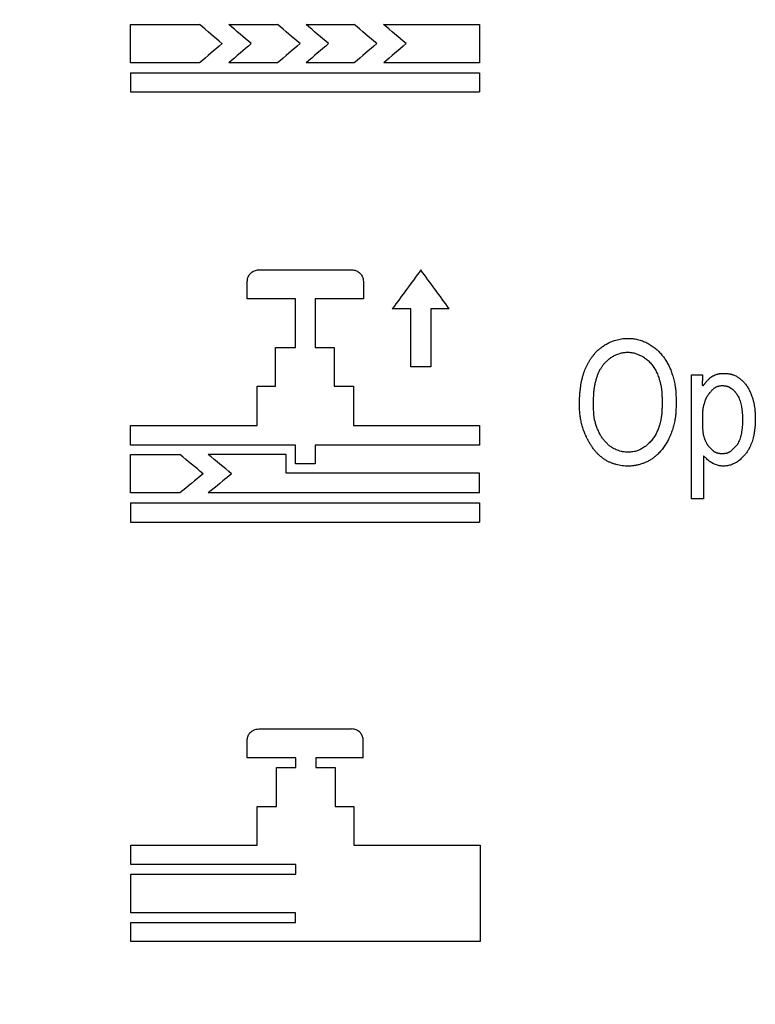
# Model space of a CAD drawing. Units: millimetres. Extents: x 50 to 2082, y 50 to 1435.
# Drawn here: x 454 to 522, y 1148 to 1238 of the extents above; entities that cross this region are included whole.
import ezdxf

# ---------------------------------------------------------------- set-up
doc = ezdxf.new("R2010")
doc.units = ezdxf.units.MM
doc.header["$LTSCALE"] = 5
doc.styles.add('SLDTEXTSTYLE0', font='TXT', dxfattribs={"width": 0.75})
doc.dimstyles.new('SLDDIMSTYLE0', dxfattribs={"dimtxt": 17.5, "dimasz": 16.51, "dimexe": 0, "dimexo": 0.0625, "dimgap": 4.375, "dimtad": 1, "dimdec": 0, "dimlfac": 0.4, "dimrnd": 1e-09, "dimzin": 12, "dimdsep": 46, "dimtxsty": 'SLDTEXTSTYLE0', "dimsah": 1, "dimcen": 0.09, "dimadec": 0, "dimazin": 3, "dimtfac": 1, "dimtdec": 0, "dimtofl": 0, "dimtmove": 0, "dimatfit": 3, "dimfxl": 1, "dimfrac": 2, "dimtolj": 1, "dimtzin": 12, "dimarcsym": 0})

# ---------------------------------------------------------------- blocks, each defined once
blk = doc.blocks.new('_D_4')
at = {"color": 7, "linetype": 'Continuous', "lineweight": 0}
for p, q in [((489.446, 1329.633), (403.692, 1329.633)), ((408.692, 1329.633), (408.692, 914.633)), ((447.776, 914.633), (403.692, 914.633))]:
    blk.add_line(p, q, dxfattribs=at)
at = {"color": 7, "linetype": 'Continuous', "lineweight": 18}
for points in [[(408.692, 1329.633), (406.152, 1313.123), (411.232, 1313.123)], [(408.692, 914.633), (411.232, 931.143), (406.152, 931.143)]]:
    blk.add_solid(points, dxfattribs=at)
at = {"color": 7, "linetype": 'Continuous', "lineweight": 18, "insert": (386.133, 1102.737), "char_height": 17.5, "attachment_point": 1, "rotation": 90, "style": 'SLDTEXTSTYLE0'}
blk.add_mtext('166', dxfattribs=at)
blk = doc.blocks.new('_D_5')
at = {"color": 7, "linetype": 'Continuous', "lineweight": 0}
for p, q in [((447.776, 1329.633), (359.196, 1329.633)), ((364.196, 862.136), (364.196, 1329.633)), ((479.031, 862.136), (359.196, 862.136))]:
    blk.add_line(p, q, dxfattribs=at)
at = {"color": 7, "linetype": 'Continuous', "lineweight": 18}
for points in [[(364.196, 1329.633), (361.656, 1313.123), (366.736, 1313.123)], [(364.196, 862.136), (366.736, 878.646), (361.656, 878.646)]]:
    blk.add_solid(points, dxfattribs=at)
at = {"color": 7, "linetype": 'Continuous', "lineweight": 18, "insert": (341.637, 1076.489), "char_height": 17.5, "attachment_point": 1, "rotation": 90, "style": 'SLDTEXTSTYLE0'}
blk.add_mtext('187', dxfattribs=at)

msp = doc.modelspace()

# ---------------------------------------------------------------- linework, layer by layer
at = {"color": 7, "linetype": 'Continuous', "lineweight": 25}
for p, q in [((464.59, 1233.678), (464.59, 1237.172)), ((464.59, 1237.172), (470.897, 1237.172)), ((473.561, 1237.172), (478.006, 1237.172)), ((473.561, 1237.172), (473.561, 1237.172)), ((480.6, 1237.172), (484.994, 1237.172)), ((480.6, 1237.172), (480.6, 1237.172)), ((487.671, 1237.172), (496.402, 1237.172)), ((487.671, 1237.172), (487.671, 1237.172)), ((496.402, 1237.172), (496.402, 1233.678)), ((472.941, 1235.425), (472.941, 1235.425)), ((480.05, 1235.426), (480.05, 1235.426)), ((487.037, 1235.426), (487.037, 1235.426)), ((470.899, 1233.678), (464.59, 1233.678)), ((464.59, 1233.678), (464.59, 1233.678)), ((470.899, 1233.678), (470.899, 1233.678)), ((478.008, 1233.679), (473.562, 1233.679)), ((473.562, 1233.679), (473.562, 1233.679)), ((478.008, 1233.679), (478.008, 1233.679)), ((484.995, 1233.679), (480.602, 1233.679)), ((480.602, 1233.679), (480.602, 1233.679)), ((484.995, 1233.679), (484.995, 1233.679)), ((496.402, 1233.678), (487.672, 1233.678)), ((487.672, 1233.678), (487.672, 1233.678)), ((496.402, 1233.678), (496.402, 1233.678)), ((464.59, 1232.775), (464.59, 1231.032)), ((464.59, 1232.775), (496.402, 1232.775)), ((496.402, 1232.775), (496.402, 1231.032)), ((464.59, 1231.032), (496.402, 1231.032)), ((464.59, 1231.032), (464.59, 1231.032)), ((496.402, 1231.032), (496.402, 1231.032)), ((476.299, 1214.829), (484.768, 1214.829)), ((475.24, 1212.188), (475.24, 1213.771)), ((485.826, 1213.771), (485.826, 1212.188)), ((479.623, 1212.188), (475.24, 1212.188)), ((475.24, 1212.188), (475.24, 1212.188)), ((479.623, 1207.742), (479.623, 1212.188)), ((479.623, 1212.188), (479.623, 1212.188)), ((485.826, 1212.188), (481.422, 1212.188)), ((481.422, 1212.188), (481.422, 1207.742)), ((481.422, 1212.188), (481.422, 1212.188)), ((485.826, 1212.188), (485.826, 1212.188)), ((490.156, 1211.28), (488.459, 1211.28)), ((488.459, 1211.28), (488.459, 1211.28)), ((490.156, 1205.993), (490.156, 1211.28)), ((490.156, 1211.28), (490.156, 1211.28)), ((493.651, 1211.28), (491.955, 1211.28)), ((491.955, 1211.28), (491.955, 1205.993)), ((491.955, 1211.28), (491.955, 1211.28)), ((493.651, 1211.28), (493.651, 1211.28)), ((508.698, 1208.397), (509.343, 1208.551)), ((477.823, 1204.248), (477.823, 1207.742)), ((477.823, 1207.742), (479.623, 1207.742)), ((481.422, 1207.742), (483.169, 1207.742)), ((483.169, 1207.742), (483.169, 1204.248)), ((509.182, 1207.213), (509.182, 1207.213)), ((509.872, 1207.319), (509.872, 1207.319)), ((510.55, 1207.24), (511.284, 1206.933)), ((510.55, 1207.24), (510.55, 1207.24)), ((507.602, 1206.058), (507.602, 1206.058)), ((507.971, 1206.493), (507.971, 1206.493)), ((508.531, 1206.931), (508.531, 1206.931)), ((511.284, 1206.933), (511.284, 1206.933)), ((511.912, 1206.433), (511.912, 1206.433)), ((491.955, 1205.993), (490.156, 1205.993)), ((490.156, 1205.993), (490.156, 1205.993)), ((491.955, 1205.993), (491.955, 1205.993)), ((507.319, 1205.584), (507.319, 1205.584)), ((512.414, 1205.75), (512.414, 1205.75)), ((515.722, 1193.98), (515.722, 1205.254)), ((515.722, 1205.254), (516.727, 1205.254)), ((516.727, 1205.254), (516.73, 1204.712)), ((517.9, 1205.262), (518.034, 1205.312)), ((476.129, 1200.649), (476.129, 1204.248)), ((476.129, 1204.248), (477.823, 1204.248)), ((483.169, 1204.248), (484.916, 1204.248)), ((484.916, 1204.248), (484.916, 1200.649)), ((506.922, 1204.328), (506.922, 1204.328)), ((507.1, 1205.023), (507.1, 1205.023)), ((512.773, 1204.91), (512.773, 1204.91)), ((512.912, 1204.398), (512.912, 1204.398)), ((518.293, 1204.263), (518.293, 1204.263)), ((518.64, 1204.281), (518.64, 1204.281)), ((518.769, 1204.266), (518.769, 1204.266)), ((506.832, 1203.659), (506.832, 1203.659)), ((512.994, 1203.937), (512.994, 1203.937)), ((513.035, 1203.418), (513.035, 1203.418)), ((517.225, 1203.398), (517.225, 1203.398)), ((517.408, 1203.65), (517.408, 1203.65)), ((517.694, 1203.958), (517.694, 1203.958)), ((517.983, 1204.159), (517.983, 1204.159)), ((518.91, 1204.238), (518.91, 1204.238)), ((519.043, 1204.202), (519.043, 1204.202)), ((519.142, 1204.163), (519.364, 1204.024)), ((519.142, 1204.163), (519.142, 1204.163)), ((519.364, 1204.024), (519.364, 1204.024)), ((519.605, 1203.805), (519.605, 1203.805)), ((519.825, 1203.549), (519.825, 1203.549)), ((505.514, 1202.626), (505.514, 1202.626)), ((506.799, 1202.726), (506.799, 1202.726)), ((514.32, 1202.777), (514.32, 1202.777)), ((514.32, 1202.77), (514.32, 1202.77)), ((516.874, 1202.572), (516.874, 1202.572)), ((516.983, 1202.911), (516.983, 1202.911)), ((517.092, 1203.168), (517.092, 1203.169)), ((519.982, 1203.298), (519.982, 1203.298)), ((505.53, 1202.046), (505.53, 1202.046)), ((514.297, 1201.833), (514.297, 1201.833)), ((516.758, 1201.715), (516.758, 1201.715)), ((516.774, 1202.051), (516.774, 1202.051)), ((516.809, 1202.303), (516.809, 1202.303)), ((520.28, 1202.376), (520.28, 1202.376)), ((505.638, 1201.153), (505.638, 1201.153)), ((514.22, 1201.178), (514.22, 1201.178)), ((521.534, 1200.907), (521.534, 1200.907)), ((521.542, 1201.264), (521.542, 1201.264)), ((464.59, 1198.875), (464.59, 1200.649)), ((464.59, 1200.649), (476.129, 1200.649)), ((484.916, 1200.649), (496.402, 1200.649)), ((496.402, 1200.649), (496.402, 1198.875)), ((505.855, 1200.325), (505.855, 1200.325)), ((479.625, 1198.875), (464.59, 1198.875)), ((464.59, 1198.875), (464.59, 1198.875)), ((479.625, 1197.156), (479.625, 1198.875)), ((479.625, 1198.875), (479.625, 1198.875)), ((496.402, 1198.875), (481.422, 1198.875)), ((481.422, 1198.875), (481.422, 1197.156)), ((481.422, 1198.875), (481.422, 1198.875)), ((496.402, 1198.875), (496.402, 1198.875)), ((506.192, 1199.511), (506.192, 1199.511)), ((513.624, 1199.368), (513.624, 1199.368)), ((521.379, 1199.665), (521.379, 1199.665)), ((464.59, 1194.509), (464.59, 1198.003)), ((464.59, 1198.003), (469.098, 1198.003)), ((478.776, 1198.003), (471.691, 1198.003)), ((471.691, 1198.003), (471.691, 1198.003)), ((478.776, 1196.309), (478.776, 1198.003)), ((506.855, 1198.445), (506.855, 1198.445)), ((512.606, 1197.995), (512.606, 1197.995)), ((521.033, 1198.665), (521.033, 1198.665)), ((481.422, 1197.156), (479.625, 1197.156)), ((479.625, 1197.156), (479.625, 1197.156)), ((481.422, 1197.156), (481.422, 1197.156)), ((507.648, 1197.668), (507.648, 1197.668)), ((508.586, 1197.179), (508.586, 1197.179)), ((511.25, 1197.177), (511.25, 1197.177)), ((517.121, 1197.607), (516.833, 1197.901)), ((516.833, 1197.901), (516.833, 1193.98)), ((516.833, 1197.901), (516.833, 1197.901)), ((517.121, 1197.607), (517.121, 1197.607)), ((520.236, 1197.605), (520.236, 1197.605)), ((471.223, 1196.256), (471.223, 1196.256)), ((496.404, 1196.309), (478.776, 1196.309)), ((496.404, 1194.509), (496.404, 1196.309)), ((509.672, 1196.961), (509.672, 1196.961)), ((518.083, 1197.033), (518.083, 1197.033)), ((519.187, 1197.025), (519.187, 1197.025)), ((469.098, 1194.509), (464.59, 1194.509)), ((464.59, 1194.509), (464.59, 1194.509)), ((469.098, 1194.509), (469.098, 1194.509)), ((496.404, 1194.509), (471.691, 1194.509)), ((471.691, 1194.509), (471.691, 1194.509)), ((496.404, 1194.509), (496.404, 1194.509)), ((464.59, 1193.606), (464.59, 1191.863)), ((464.59, 1193.606), (496.402, 1193.606)), ((496.402, 1193.606), (496.402, 1191.863)), ((516.833, 1193.98), (515.722, 1193.98)), ((515.722, 1193.98), (515.722, 1193.98)), ((516.833, 1193.98), (516.833, 1193.98)), ((464.59, 1191.863), (496.402, 1191.863)), ((464.59, 1191.863), (464.59, 1191.863)), ((496.402, 1191.863), (496.402, 1191.863)), ((476.286, 1173.019), (484.755, 1173.019)), ((475.227, 1170.372), (475.227, 1171.96)), ((485.813, 1170.372), (485.813, 1171.96)), ((479.675, 1170.372), (475.227, 1170.372)), ((475.227, 1170.372), (475.227, 1170.372)), ((479.675, 1169.499), (479.675, 1170.372)), ((479.675, 1170.372), (479.675, 1170.372)), ((485.813, 1170.372), (481.475, 1170.372)), ((481.475, 1170.372), (481.475, 1169.499)), ((481.475, 1170.372), (481.475, 1170.372)), ((485.813, 1170.372), (485.813, 1170.372)), ((477.902, 1165.953), (477.902, 1169.499)), ((477.902, 1169.499), (479.675, 1169.499)), ((481.475, 1169.499), (483.248, 1169.499)), ((483.248, 1169.499), (483.248, 1165.953)), ((476.15, 1162.433), (476.15, 1165.953)), ((476.15, 1165.953), (477.902, 1165.953)), ((483.248, 1165.953), (484.942, 1165.953)), ((484.942, 1165.953), (484.942, 1162.433)), ((464.643, 1160.675), (464.643, 1162.433)), ((464.643, 1162.433), (476.15, 1162.433)), ((484.942, 1162.433), (496.455, 1162.433)), ((496.455, 1162.433), (496.455, 1153.646)), ((479.675, 1160.675), (464.643, 1160.675)), ((464.643, 1160.675), (464.643, 1160.675)), ((479.675, 1159.786), (479.675, 1160.675)), ((479.675, 1160.675), (479.675, 1160.675)), ((464.643, 1156.266), (464.643, 1159.786)), ((464.643, 1159.786), (479.675, 1159.786)), ((479.649, 1156.266), (464.643, 1156.266)), ((464.643, 1156.266), (464.643, 1156.266)), ((479.649, 1155.387), (479.649, 1156.266)), ((479.649, 1156.266), (479.649, 1156.266)), ((464.643, 1153.646), (464.643, 1155.387)), ((464.643, 1155.387), (479.649, 1155.387)), ((496.455, 1153.646), (464.643, 1153.646)), ((464.643, 1153.646), (464.643, 1153.646)), ((496.455, 1153.646), (496.455, 1153.646))]:
    msp.add_line(p, q, dxfattribs=at)
for centre, major_axis, ratio, start_param, end_param in [((581.827, 1142.327), (1461.07, -1248.5), 0.000021, 1.645408, 1.646811), ((584.491, 1142.327), (1461.07, -1248.5), 0.000021, 1.645409, 1.646811), ((588.937, 1142.327), (1461.07, -1248.5), 0.000021, 1.645409, 1.646812), ((591.53, 1142.327), (1461.07, -1248.5), 0.000021, 1.645409, 1.646811), ((595.924, 1142.327), (1461.07, -1248.5), 0.000021, 1.645409, 1.646811), ((598.601, 1142.327), (1461.07, -1248.5), 0.000021, 1.645409, 1.646811), ((364.17, 1142.327), (1459.527, 1248.5), 0.000021, 1.496184, 1.497587), ((366.832, 1142.327), (1459.527, 1248.5), 0.000021, 1.496184, 1.497587), ((371.279, 1142.327), (1459.527, 1248.5), 0.000021, 1.496184, 1.497587), ((373.872, 1142.327), (1459.527, 1248.5), 0.000021, 1.496184, 1.497587), ((378.265, 1142.327), (1459.527, 1248.5), 0.000021, 1.496184, 1.497587), ((380.943, 1142.327), (1459.527, 1248.5), 0.000021, 1.496184, 1.497587), ((437.876, 1142.327), (916.605, 1248.5), 0.00002, 1.512718, 1.515554), ((544.235, 1142.327), (-916.605, 1248.5), 0.00002, 4.767631, 4.770467), ((536.793, 1142.327), (1519.519, -1248.5), 0.000021, 1.613979, 1.615379), ((539.387, 1142.327), (1519.519, -1248.5), 0.000021, 1.613979, 1.615379), ((405.653, 1142.327), (1519.519, 1248.5), 0.000021, 1.527614, 1.529014), ((408.247, 1142.327), (1519.519, 1248.5), 0.000021, 1.527614, 1.529014)]:
    msp.add_ellipse(centre, major_axis=major_axis, ratio=ratio, start_param=start_param, end_param=end_param, dxfattribs=at)
for points, knots in [([(475.24, 1213.771), (475.252, 1213.89), (475.275, 1214.128), (475.458, 1214.446), (475.728, 1214.685), (476.025, 1214.812), (476.221, 1214.824), (476.299, 1214.829)], [0, 0, 0, 0, 0.215138, 0.430281, 0.645268, 0.859916, 1, 1, 1, 1]), ([(484.768, 1214.829), (484.887, 1214.818), (485.124, 1214.794), (485.441, 1214.612), (485.681, 1214.344), (485.808, 1214.047), (485.821, 1213.849), (485.826, 1213.771)], [0, 0, 0, 0, 0.214246, 0.428487, 0.642892, 0.85764, 1, 1, 1, 1]), ([(507.47, 1207.729), (507.517, 1207.765), (507.611, 1207.836), (507.757, 1207.936), (507.907, 1208.03), (508.01, 1208.088), (508.062, 1208.117)], [0, 0, 0, 0, 0.248938, 0.498297, 0.748934, 1, 1, 1, 1]), ([(508.062, 1208.117), (508.113, 1208.144), (508.215, 1208.198), (508.373, 1208.271), (508.534, 1208.339), (508.644, 1208.378), (508.698, 1208.397)], [0, 0, 0, 0, 0.248902, 0.498239, 0.748897, 1, 1, 1, 1]), ([(509.343, 1208.551), (509.418, 1208.56), (509.569, 1208.578), (509.797, 1208.59), (510.026, 1208.59), (510.179, 1208.579), (510.256, 1208.574)], [0, 0, 0, 0, 0.248015, 0.49681, 0.748, 1, 1, 1, 1]), ([(510.256, 1208.574), (510.33, 1208.566), (510.479, 1208.55), (510.702, 1208.51), (510.924, 1208.459), (511.069, 1208.414), (511.142, 1208.391)], [0, 0, 0, 0, 0.247919, 0.4966555, 0.7479024, 1, 1, 1, 1]), ([(511.142, 1208.391), (511.213, 1208.366), (511.354, 1208.317), (511.562, 1208.227), (511.766, 1208.127), (511.897, 1208.049), (511.962, 1208.011)], [0, 0, 0, 0, 0.247916, 0.496651, 0.7479, 1, 1, 1, 1]), ([(511.962, 1208.011), (512.026, 1207.97), (512.154, 1207.889), (512.336, 1207.754), (512.513, 1207.609), (512.624, 1207.504), (512.68, 1207.451)], [0, 0, 0, 0, 0.247996, 0.496781, 0.747981, 1, 1, 1, 1]), ([(506.36, 1206.432), (506.403, 1206.504), (506.49, 1206.649), (506.636, 1206.858), (506.791, 1207.062), (506.904, 1207.19), (506.96, 1207.255)], [0, 0, 0, 0, 0.2482735, 0.4972272, 0.7482618, 1, 1, 1, 1]), ([(506.96, 1207.255), (506.999, 1207.297), (507.078, 1207.382), (507.204, 1207.503), (507.334, 1207.62), (507.425, 1207.693), (507.47, 1207.729)], [0, 0, 0, 0, 0.248842, 0.498143, 0.748837, 1, 1, 1, 1]), ([(508.531, 1206.931), (508.582, 1206.96), (508.684, 1207.018), (508.845, 1207.093), (509.01, 1207.16), (509.125, 1207.195), (509.182, 1207.213)], [0, 0, 0, 0, 0.247461, 0.495915, 0.747435, 1, 1, 1, 1]), ([(509.182, 1207.213), (509.238, 1207.228), (509.349, 1207.258), (509.521, 1207.29), (509.696, 1207.312), (509.813, 1207.316), (509.872, 1207.319)], [0, 0, 0, 0, 0.247374, 0.495774, 0.747347, 1, 1, 1, 1]), ([(509.872, 1207.319), (509.928, 1207.319), (510.042, 1207.319), (510.212, 1207.305), (510.382, 1207.28), (510.494, 1207.253), (510.55, 1207.24)], [0, 0, 0, 0, 0.246996, 0.495163, 0.746962, 1, 1, 1, 1]), ([(512.68, 1207.451), (512.728, 1207.402), (512.826, 1207.304), (512.964, 1207.15), (513.097, 1206.99), (513.18, 1206.878), (513.221, 1206.823)], [0, 0, 0, 0, 0.248913, 0.498257, 0.748909, 1, 1, 1, 1]), ([(505.927, 1205.481), (505.956, 1205.563), (506.015, 1205.726), (506.118, 1205.966), (506.231, 1206.203), (506.317, 1206.355), (506.36, 1206.432)], [0, 0, 0, 0, 0.248518, 0.497621, 0.748509, 1, 1, 1, 1]), ([(507.319, 1205.584), (507.34, 1205.625), (507.381, 1205.707), (507.449, 1205.827), (507.523, 1205.945), (507.576, 1206.02), (507.602, 1206.058)], [0, 0, 0, 0, 0.2488351, 0.4981315, 0.7488298, 1, 1, 1, 1]), ([(507.602, 1206.058), (507.63, 1206.097), (507.687, 1206.173), (507.777, 1206.283), (507.871, 1206.391), (507.938, 1206.459), (507.971, 1206.493)], [0, 0, 0, 0, 0.249031, 0.498447, 0.749028, 1, 1, 1, 1]), ([(507.971, 1206.493), (508.013, 1206.534), (508.098, 1206.617), (508.235, 1206.73), (508.379, 1206.836), (508.48, 1206.899), (508.531, 1206.931)], [0, 0, 0, 0, 0.247512, 0.495998, 0.747488, 1, 1, 1, 1]), ([(511.284, 1206.933), (511.34, 1206.898), (511.453, 1206.828), (511.614, 1206.708), (511.769, 1206.577), (511.864, 1206.481), (511.912, 1206.433)], [0, 0, 0, 0, 0.247101, 0.495333, 0.747069, 1, 1, 1, 1]), ([(511.912, 1206.433), (511.96, 1206.381), (512.055, 1206.278), (512.185, 1206.111), (512.306, 1205.936), (512.378, 1205.812), (512.414, 1205.75)], [0, 0, 0, 0, 0.247445, 0.49589, 0.74742, 1, 1, 1, 1]), ([(513.221, 1206.823), (513.261, 1206.767), (513.34, 1206.655), (513.45, 1206.48), (513.554, 1206.301), (513.617, 1206.178), (513.648, 1206.116)], [0, 0, 0, 0, 0.248882, 0.498208, 0.748878, 1, 1, 1, 1]), ([(513.648, 1206.116), (513.68, 1206.05), (513.743, 1205.917), (513.829, 1205.714), (513.907, 1205.507), (513.953, 1205.367), (513.976, 1205.296)], [0, 0, 0, 0, 0.249051, 0.498478, 0.749047, 1, 1, 1, 1]), ([(505.651, 1204.368), (505.667, 1204.462), (505.699, 1204.65), (505.763, 1204.93), (505.837, 1205.208), (505.897, 1205.39), (505.927, 1205.481)], [0, 0, 0, 0, 0.248816, 0.498101, 0.74881, 1, 1, 1, 1]), ([(507.1, 1205.023), (507.115, 1205.071), (507.145, 1205.167), (507.198, 1205.307), (507.255, 1205.447), (507.298, 1205.538), (507.319, 1205.584)], [0, 0, 0, 0, 0.249066, 0.498502, 0.749062, 1, 1, 1, 1]), ([(512.414, 1205.75), (512.449, 1205.684), (512.521, 1205.55), (512.615, 1205.342), (512.701, 1205.129), (512.749, 1204.983), (512.773, 1204.91)], [0, 0, 0, 0, 0.248372, 0.497386, 0.748362, 1, 1, 1, 1]), ([(513.976, 1205.296), (514, 1205.217), (514.048, 1205.058), (514.113, 1204.816), (514.171, 1204.573), (514.205, 1204.41), (514.222, 1204.328)], [0, 0, 0, 0, 0.249545, 0.499272, 0.749545, 1, 1, 1, 1]), ([(517.615, 1205.126), (517.638, 1205.138), (517.672, 1205.156), (517.718, 1205.18), (517.741, 1205.191), (517.753, 1205.197)], [0, 0, 0, 0, 0.499819, 0.749888, 1, 1, 1, 1]), ([(517.753, 1205.197), (517.777, 1205.208), (517.814, 1205.225), (517.863, 1205.247), (517.888, 1205.257), (517.9, 1205.262)], [0, 0, 0, 0, 0.499823, 0.74989, 1, 1, 1, 1]), ([(518.034, 1205.312), (518.061, 1205.321), (518.116, 1205.338), (518.2, 1205.358), (518.285, 1205.374), (518.343, 1205.381), (518.372, 1205.384)], [0, 0, 0, 0, 0.248098, 0.496944, 0.748084, 1, 1, 1, 1]), ([(518.372, 1205.384), (518.406, 1205.387), (518.473, 1205.393), (518.575, 1205.398), (518.677, 1205.399), (518.745, 1205.397), (518.779, 1205.397)], [0, 0, 0, 0, 0.249277, 0.498841, 0.749275, 1, 1, 1, 1]), ([(518.779, 1205.397), (518.813, 1205.395), (518.882, 1205.392), (518.986, 1205.382), (519.089, 1205.37), (519.157, 1205.359), (519.191, 1205.353)], [0, 0, 0, 0, 0.2492912, 0.4988642, 0.7492893, 1, 1, 1, 1]), ([(519.191, 1205.353), (519.221, 1205.348), (519.282, 1205.336), (519.371, 1205.314), (519.46, 1205.288), (519.518, 1205.267), (519.547, 1205.256)], [0, 0, 0, 0, 0.248571, 0.497706, 0.748563, 1, 1, 1, 1]), ([(519.547, 1205.256), (519.593, 1205.237), (519.685, 1205.2), (519.819, 1205.133), (519.949, 1205.057), (520.032, 1204.998), (520.073, 1204.969)], [0, 0, 0, 0, 0.2471, 0.495332, 0.747068, 1, 1, 1, 1]), ([(505.523, 1203.058), (505.528, 1203.167), (505.539, 1203.386), (505.567, 1203.714), (505.603, 1204.042), (505.635, 1204.26), (505.651, 1204.368)], [0, 0, 0, 0, 0.24948, 0.499166, 0.749478, 1, 1, 1, 1]), ([(506.832, 1203.659), (506.836, 1203.715), (506.844, 1203.827), (506.864, 1203.994), (506.889, 1204.162), (506.911, 1204.272), (506.922, 1204.328)], [0, 0, 0, 0, 0.249214, 0.49874, 0.749211, 1, 1, 1, 1]), ([(506.922, 1204.328), (506.934, 1204.386), (506.959, 1204.503), (507.002, 1204.678), (507.048, 1204.851), (507.082, 1204.966), (507.1, 1205.023)], [0, 0, 0, 0, 0.2496718, 0.4994746, 0.7496714, 1, 1, 1, 1]), ([(512.773, 1204.91), (512.785, 1204.868), (512.811, 1204.783), (512.847, 1204.655), (512.881, 1204.527), (512.901, 1204.441), (512.912, 1204.398)], [0, 0, 0, 0, 0.249795, 0.499672, 0.749795, 1, 1, 1, 1]), ([(512.912, 1204.398), (512.92, 1204.36), (512.937, 1204.284), (512.959, 1204.169), (512.978, 1204.053), (512.989, 1203.975), (512.994, 1203.937)], [0, 0, 0, 0, 0.24957, 0.499311, 0.749569, 1, 1, 1, 1]), ([(514.222, 1204.328), (514.231, 1204.276), (514.25, 1204.173), (514.272, 1204.017), (514.289, 1203.859), (514.295, 1203.754), (514.298, 1203.701)], [0, 0, 0, 0, 0.24916, 0.498654, 0.749157, 1, 1, 1, 1]), ([(516.734, 1204.424), (516.733, 1204.472), (516.732, 1204.544), (516.731, 1204.64), (516.731, 1204.688), (516.73, 1204.712)], [0, 0, 0, 0, 0.499985, 0.749991, 1, 1, 1, 1]), ([(516.745, 1204.294), (516.744, 1204.305), (516.741, 1204.327), (516.738, 1204.359), (516.735, 1204.391), (516.735, 1204.413), (516.734, 1204.424)], [0, 0, 0, 0, 0.249369, 0.498989, 0.749367, 1, 1, 1, 1]), ([(516.767, 1204.261), (516.765, 1204.263), (516.761, 1204.266), (516.756, 1204.271), (516.751, 1204.278), (516.747, 1204.285), (516.746, 1204.291), (516.745, 1204.294)], [0, 0, 0, 0, 0.186679, 0.378776, 0.565453, 0.757535, 1, 1, 1, 1]), ([(516.797, 1204.269), (516.795, 1204.267), (516.792, 1204.263), (516.786, 1204.259), (516.778, 1204.258), (516.772, 1204.259), (516.769, 1204.261), (516.767, 1204.261)], [0, 0, 0, 0, 0.219365, 0.438738, 0.657923, 0.876941, 1, 1, 1, 1]), ([(516.797, 1204.269), (516.808, 1204.287), (516.832, 1204.323), (516.869, 1204.377), (516.908, 1204.43), (516.935, 1204.465), (516.948, 1204.482)], [0, 0, 0, 0, 0.24958, 0.499328, 0.749579, 1, 1, 1, 1]), ([(516.948, 1204.482), (516.964, 1204.502), (516.996, 1204.542), (517.045, 1204.601), (517.095, 1204.659), (517.129, 1204.698), (517.146, 1204.717)], [0, 0, 0, 0, 0.249839, 0.499742, 0.749838, 1, 1, 1, 1]), ([(517.146, 1204.717), (517.179, 1204.753), (517.229, 1204.807), (517.297, 1204.877), (517.332, 1204.911), (517.349, 1204.928)], [0, 0, 0, 0, 0.4997383, 0.7498374, 1, 1, 1, 1]), ([(517.349, 1204.928), (517.362, 1204.94), (517.387, 1204.964), (517.427, 1204.998), (517.468, 1205.031), (517.496, 1205.051), (517.511, 1205.062)], [0, 0, 0, 0, 0.248898, 0.4982325, 0.7488932, 1, 1, 1, 1]), ([(517.511, 1205.062), (517.519, 1205.067), (517.536, 1205.079), (517.562, 1205.095), (517.588, 1205.111), (517.606, 1205.121), (517.615, 1205.126)], [0, 0, 0, 0, 0.2495608, 0.4992966, 0.74956, 1, 1, 1, 1]), ([(517.983, 1204.159), (518.007, 1204.171), (518.056, 1204.194), (518.133, 1204.223), (518.212, 1204.247), (518.266, 1204.258), (518.293, 1204.263)], [0, 0, 0, 0, 0.246571, 0.494473, 0.746525, 1, 1, 1, 1]), ([(518.293, 1204.263), (518.322, 1204.268), (518.378, 1204.277), (518.465, 1204.284), (518.552, 1204.286), (518.61, 1204.283), (518.64, 1204.281)], [0, 0, 0, 0, 0.247556, 0.496069, 0.747533, 1, 1, 1, 1]), ([(518.64, 1204.281), (518.65, 1204.281), (518.672, 1204.279), (518.704, 1204.275), (518.736, 1204.271), (518.758, 1204.268), (518.769, 1204.266)], [0, 0, 0, 0, 0.249672, 0.499474, 0.749671, 1, 1, 1, 1]), ([(518.769, 1204.266), (518.78, 1204.264), (518.804, 1204.26), (518.84, 1204.253), (518.875, 1204.246), (518.898, 1204.24), (518.91, 1204.238)], [0, 0, 0, 0, 0.249825, 0.49972, 0.749825, 1, 1, 1, 1]), ([(520.073, 1204.969), (520.115, 1204.937), (520.2, 1204.872), (520.32, 1204.766), (520.436, 1204.654), (520.507, 1204.574), (520.543, 1204.533)], [0, 0, 0, 0, 0.248047, 0.496862, 0.748032, 1, 1, 1, 1]), ([(520.543, 1204.533), (520.58, 1204.49), (520.653, 1204.402), (520.755, 1204.263), (520.851, 1204.119), (520.908, 1204.018), (520.937, 1203.968)], [0, 0, 0, 0, 0.248333, 0.497323, 0.748323, 1, 1, 1, 1]), ([(506.799, 1202.726), (506.802, 1202.882), (506.805, 1203.115), (506.818, 1203.426), (506.827, 1203.581), (506.832, 1203.659)], [0, 0, 0, 0, 0.4998025, 0.7498773, 1, 1, 1, 1]), ([(512.994, 1203.937), (512.999, 1203.894), (513.009, 1203.808), (513.021, 1203.678), (513.03, 1203.548), (513.033, 1203.462), (513.035, 1203.418)], [0, 0, 0, 0, 0.249687, 0.499498, 0.749686, 1, 1, 1, 1]), ([(513.035, 1203.418), (513.038, 1203.301), (513.043, 1203.125), (513.046, 1202.89), (513.046, 1202.772), (513.046, 1202.713)], [0, 0, 0, 0, 0.499912, 0.749945, 1, 1, 1, 1]), ([(514.298, 1203.701), (514.304, 1203.546), (514.314, 1203.313), (514.319, 1203.003), (514.32, 1202.847), (514.32, 1202.77)], [0, 0, 0, 0, 0.4998516, 0.7499078, 1, 1, 1, 1]), ([(517.092, 1203.169), (517.102, 1203.188), (517.122, 1203.228), (517.154, 1203.286), (517.188, 1203.343), (517.213, 1203.38), (517.225, 1203.398)], [0, 0, 0, 0, 0.2493533, 0.4989637, 0.7493516, 1, 1, 1, 1]), ([(517.225, 1203.398), (517.239, 1203.42), (517.268, 1203.463), (517.314, 1203.526), (517.36, 1203.589), (517.392, 1203.63), (517.408, 1203.65)], [0, 0, 0, 0, 0.249748, 0.499597, 0.749748, 1, 1, 1, 1]), ([(517.408, 1203.65), (517.43, 1203.678), (517.474, 1203.732), (517.544, 1203.81), (517.617, 1203.886), (517.668, 1203.934), (517.694, 1203.958)], [0, 0, 0, 0, 0.248993, 0.498385, 0.748989, 1, 1, 1, 1]), ([(517.694, 1203.958), (517.716, 1203.977), (517.759, 1204.015), (517.83, 1204.068), (517.905, 1204.117), (517.957, 1204.145), (517.983, 1204.159)], [0, 0, 0, 0, 0.247204, 0.495499, 0.747173, 1, 1, 1, 1]), ([(518.91, 1204.238), (518.921, 1204.235), (518.943, 1204.23), (518.977, 1204.221), (519.01, 1204.212), (519.032, 1204.205), (519.043, 1204.202)], [0, 0, 0, 0, 0.2498199, 0.4997117, 0.7498198, 1, 1, 1, 1]), ([(519.043, 1204.202), (519.051, 1204.199), (519.068, 1204.194), (519.093, 1204.184), (519.118, 1204.174), (519.134, 1204.167), (519.142, 1204.163)], [0, 0, 0, 0, 0.249217, 0.498746, 0.749215, 1, 1, 1, 1]), ([(519.364, 1204.024), (519.385, 1204.007), (519.427, 1203.973), (519.488, 1203.919), (519.548, 1203.863), (519.586, 1203.824), (519.605, 1203.805)], [0, 0, 0, 0, 0.249407, 0.499049, 0.749405, 1, 1, 1, 1]), ([(519.605, 1203.805), (519.624, 1203.784), (519.663, 1203.744), (519.719, 1203.68), (519.773, 1203.615), (519.808, 1203.571), (519.825, 1203.549)], [0, 0, 0, 0, 0.249422, 0.499073, 0.74942, 1, 1, 1, 1]), ([(519.825, 1203.549), (519.839, 1203.529), (519.869, 1203.489), (519.909, 1203.427), (519.947, 1203.363), (519.97, 1203.32), (519.982, 1203.298)], [0, 0, 0, 0, 0.248746, 0.497988, 0.74874, 1, 1, 1, 1]), ([(520.937, 1203.968), (520.966, 1203.914), (521.023, 1203.807), (521.101, 1203.64), (521.173, 1203.471), (521.215, 1203.355), (521.236, 1203.297)], [0, 0, 0, 0, 0.248866, 0.49818, 0.748861, 1, 1, 1, 1]), ([(505.53, 1202.046), (505.526, 1202.13), (505.518, 1202.299), (505.514, 1202.551), (505.514, 1202.804), (505.52, 1202.973), (505.523, 1203.058)], [0, 0, 0, 0, 0.249658, 0.499452, 0.749657, 1, 1, 1, 1]), ([(506.818, 1201.803), (506.812, 1201.957), (506.803, 1202.187), (506.799, 1202.495), (506.799, 1202.649), (506.799, 1202.726)], [0, 0, 0, 0, 0.4998086, 0.7498811, 1, 1, 1, 1]), ([(513.046, 1202.713), (513.045, 1202.592), (513.043, 1202.411), (513.036, 1202.169), (513.03, 1202.048), (513.028, 1201.987)], [0, 0, 0, 0, 0.499873, 0.749921, 1, 1, 1, 1]), ([(514.32, 1202.77), (514.319, 1202.614), (514.317, 1202.379), (514.307, 1202.067), (514.3, 1201.911), (514.297, 1201.833)], [0, 0, 0, 0, 0.4998484, 0.7499058, 1, 1, 1, 1]), ([(516.809, 1202.303), (516.813, 1202.326), (516.822, 1202.371), (516.838, 1202.438), (516.855, 1202.505), (516.868, 1202.55), (516.874, 1202.572)], [0, 0, 0, 0, 0.249697, 0.499516, 0.749697, 1, 1, 1, 1]), ([(516.874, 1202.572), (516.891, 1202.629), (516.916, 1202.714), (516.954, 1202.827), (516.973, 1202.883), (516.983, 1202.911)], [0, 0, 0, 0, 0.499781, 0.749864, 1, 1, 1, 1]), ([(516.983, 1202.911), (516.991, 1202.933), (517.007, 1202.977), (517.033, 1203.041), (517.061, 1203.105), (517.082, 1203.147), (517.092, 1203.169)], [0, 0, 0, 0, 0.249444, 0.499109, 0.749443, 1, 1, 1, 1]), ([(519.982, 1203.298), (520.016, 1203.226), (520.085, 1203.081), (520.168, 1202.854), (520.236, 1202.619), (520.265, 1202.457), (520.28, 1202.376)], [0, 0, 0, 0, 0.246232, 0.493922, 0.746177, 1, 1, 1, 1]), ([(521.236, 1203.297), (521.266, 1203.207), (521.325, 1203.027), (521.395, 1202.751), (521.452, 1202.47), (521.477, 1202.28), (521.489, 1202.185)], [0, 0, 0, 0, 0.248102, 0.496951, 0.748088, 1, 1, 1, 1]), ([(505.638, 1201.153), (505.624, 1201.227), (505.598, 1201.374), (505.568, 1201.597), (505.544, 1201.821), (505.535, 1201.971), (505.53, 1202.046)], [0, 0, 0, 0, 0.2493133, 0.4988997, 0.7493116, 1, 1, 1, 1]), ([(506.899, 1201.179), (506.889, 1201.23), (506.868, 1201.333), (506.845, 1201.488), (506.827, 1201.645), (506.821, 1201.75), (506.818, 1201.803)], [0, 0, 0, 0, 0.248943, 0.498306, 0.748939, 1, 1, 1, 1]), ([(513.028, 1201.987), (513.025, 1201.94), (513.02, 1201.846), (513.008, 1201.705), (512.994, 1201.564), (512.981, 1201.47), (512.975, 1201.423)], [0, 0, 0, 0, 0.249667, 0.499467, 0.749666, 1, 1, 1, 1]), ([(514.297, 1201.833), (514.294, 1201.778), (514.287, 1201.669), (514.27, 1201.505), (514.249, 1201.341), (514.23, 1201.233), (514.22, 1201.178)], [0, 0, 0, 0, 0.249295, 0.498871, 0.749293, 1, 1, 1, 1]), ([(516.755, 1201.099), (516.755, 1201.202), (516.755, 1201.356), (516.756, 1201.561), (516.758, 1201.663), (516.758, 1201.715)], [0, 0, 0, 0, 0.499989, 0.749993, 1, 1, 1, 1]), ([(516.758, 1201.715), (516.759, 1201.743), (516.76, 1201.799), (516.763, 1201.883), (516.767, 1201.967), (516.772, 1202.023), (516.774, 1202.051)], [0, 0, 0, 0, 0.249817, 0.499706, 0.749816, 1, 1, 1, 1]), ([(516.774, 1202.051), (516.776, 1202.072), (516.779, 1202.114), (516.787, 1202.177), (516.797, 1202.24), (516.805, 1202.282), (516.809, 1202.303)], [0, 0, 0, 0, 0.2495001, 0.4991993, 0.7494991, 1, 1, 1, 1]), ([(520.28, 1202.376), (520.295, 1202.276), (520.324, 1202.076), (520.353, 1201.774), (520.372, 1201.469), (520.374, 1201.266), (520.374, 1201.164)], [0, 0, 0, 0, 0.248998, 0.498394, 0.748994, 1, 1, 1, 1]), ([(521.489, 1202.185), (521.5, 1202.079), (521.522, 1201.868), (521.538, 1201.548), (521.544, 1201.228), (521.537, 1201.014), (521.534, 1200.907)], [0, 0, 0, 0, 0.249036, 0.498454, 0.749032, 1, 1, 1, 1]), ([(505.855, 1200.325), (505.833, 1200.393), (505.789, 1200.528), (505.731, 1200.734), (505.68, 1200.942), (505.652, 1201.083), (505.638, 1201.153)], [0, 0, 0, 0, 0.249225, 0.498757, 0.749222, 1, 1, 1, 1]), ([(507.403, 1199.822), (507.348, 1199.928), (507.238, 1200.141), (507.101, 1200.476), (506.984, 1200.822), (506.928, 1201.06), (506.899, 1201.179)], [0, 0, 0, 0, 0.246805, 0.494853, 0.746766, 1, 1, 1, 1]), ([(512.878, 1200.928), (512.866, 1200.886), (512.844, 1200.8), (512.807, 1200.673), (512.767, 1200.546), (512.738, 1200.463), (512.723, 1200.421)], [0, 0, 0, 0, 0.2496599, 0.4994555, 0.7496595, 1, 1, 1, 1]), ([(512.975, 1201.423), (512.969, 1201.382), (512.956, 1201.299), (512.933, 1201.175), (512.908, 1201.051), (512.888, 1200.969), (512.878, 1200.928)], [0, 0, 0, 0, 0.249542, 0.499266, 0.749541, 1, 1, 1, 1]), ([(514.22, 1201.178), (514.189, 1201.024), (514.125, 1200.715), (513.99, 1200.258), (513.827, 1199.806), (513.692, 1199.514), (513.624, 1199.368)], [0, 0, 0, 0, 0.247175, 0.495453, 0.747144, 1, 1, 1, 1]), ([(516.768, 1200.347), (516.765, 1200.472), (516.759, 1200.66), (516.755, 1200.911), (516.755, 1201.036), (516.755, 1201.099)], [0, 0, 0, 0, 0.499924, 0.749952, 1, 1, 1, 1]), ([(520.374, 1201.164), (520.373, 1201.063), (520.37, 1200.861), (520.35, 1200.558), (520.32, 1200.255), (520.289, 1200.054), (520.274, 1199.954)], [0, 0, 0, 0, 0.248998, 0.498393, 0.748994, 1, 1, 1, 1]), ([(521.534, 1200.907), (521.528, 1200.803), (521.516, 1200.595), (521.483, 1200.284), (521.439, 1199.974), (521.399, 1199.768), (521.379, 1199.665)], [0, 0, 0, 0, 0.24901, 0.498413, 0.749006, 1, 1, 1, 1]), ([(506.192, 1199.511), (506.16, 1199.577), (506.097, 1199.709), (506.01, 1199.912), (505.928, 1200.117), (505.88, 1200.256), (505.855, 1200.325)], [0, 0, 0, 0, 0.249346, 0.498952, 0.749344, 1, 1, 1, 1]), ([(508.236, 1198.823), (508.155, 1198.892), (507.992, 1199.031), (507.773, 1199.271), (507.572, 1199.533), (507.46, 1199.725), (507.403, 1199.822)], [0, 0, 0, 0, 0.244027, 0.490322, 0.743889, 1, 1, 1, 1]), ([(512.723, 1200.421), (512.699, 1200.355), (512.649, 1200.222), (512.561, 1200.029), (512.462, 1199.839), (512.388, 1199.717), (512.35, 1199.656)], [0, 0, 0, 0, 0.248028, 0.496831, 0.748012, 1, 1, 1, 1]), ([(516.815, 1199.872), (516.809, 1199.911), (516.797, 1199.99), (516.784, 1200.108), (516.774, 1200.227), (516.77, 1200.307), (516.768, 1200.347)], [0, 0, 0, 0, 0.249386, 0.499016, 0.749384, 1, 1, 1, 1]), ([(516.911, 1199.493), (516.901, 1199.524), (516.88, 1199.586), (516.854, 1199.68), (516.832, 1199.775), (516.821, 1199.84), (516.815, 1199.872)], [0, 0, 0, 0, 0.248807, 0.498087, 0.748802, 1, 1, 1, 1]), ([(520.274, 1199.954), (520.259, 1199.875), (520.23, 1199.719), (520.162, 1199.487), (520.078, 1199.258), (520.006, 1199.112), (519.97, 1199.038)], [0, 0, 0, 0, 0.246169, 0.493819, 0.746111, 1, 1, 1, 1]), ([(506.855, 1198.445), (506.792, 1198.528), (506.668, 1198.695), (506.496, 1198.958), (506.336, 1199.229), (506.24, 1199.417), (506.192, 1199.511)], [0, 0, 0, 0, 0.248477, 0.497556, 0.748469, 1, 1, 1, 1]), ([(511.821, 1199.009), (511.773, 1198.964), (511.676, 1198.875), (511.521, 1198.751), (511.357, 1198.636), (511.242, 1198.568), (511.184, 1198.534)], [0, 0, 0, 0, 0.2475456, 0.4960518, 0.7475219, 1, 1, 1, 1]), ([(512.35, 1199.656), (512.312, 1199.598), (512.236, 1199.482), (512.108, 1199.317), (511.971, 1199.158), (511.871, 1199.059), (511.821, 1199.009)], [0, 0, 0, 0, 0.247794, 0.496453, 0.747775, 1, 1, 1, 1]), ([(513.624, 1199.368), (513.56, 1199.243), (513.43, 1198.993), (513.19, 1198.64), (512.919, 1198.301), (512.711, 1198.097), (512.606, 1197.995)], [0, 0, 0, 0, 0.244667, 0.491368, 0.744555, 1, 1, 1, 1]), ([(517.081, 1199.091), (517.065, 1199.124), (517.033, 1199.189), (516.989, 1199.289), (516.948, 1199.39), (516.924, 1199.459), (516.911, 1199.493)], [0, 0, 0, 0, 0.249377, 0.499002, 0.749375, 1, 1, 1, 1]), ([(517.234, 1198.842), (517.22, 1198.861), (517.191, 1198.901), (517.152, 1198.963), (517.114, 1199.026), (517.092, 1199.07), (517.081, 1199.091)], [0, 0, 0, 0, 0.248776, 0.498036, 0.74877, 1, 1, 1, 1]), ([(519.97, 1199.038), (519.961, 1199.02), (519.942, 1198.984), (519.909, 1198.933), (519.874, 1198.883), (519.848, 1198.851), (519.835, 1198.835)], [0, 0, 0, 0, 0.248002, 0.496789, 0.747986, 1, 1, 1, 1]), ([(521.379, 1199.665), (521.36, 1199.58), (521.322, 1199.409), (521.242, 1199.156), (521.148, 1198.907), (521.071, 1198.746), (521.033, 1198.665)], [0, 0, 0, 0, 0.247347, 0.49573, 0.747319, 1, 1, 1, 1]), ([(507.648, 1197.668), (507.576, 1197.724), (507.429, 1197.836), (507.225, 1198.023), (507.031, 1198.225), (506.913, 1198.371), (506.855, 1198.445)], [0, 0, 0, 0, 0.2468621, 0.4949458, 0.7468244, 1, 1, 1, 1]), ([(509.304, 1198.293), (509.159, 1198.336), (508.864, 1198.424), (508.552, 1198.596), (508.346, 1198.736), (508.272, 1198.794), (508.236, 1198.823)], [0, 0, 0, 0, 0.3774781, 0.7659074, 0.8827985, 1, 1, 1, 1]), ([(510.492, 1198.273), (510.345, 1198.249), (510.047, 1198.202), (509.694, 1198.222), (509.447, 1198.261), (509.352, 1198.282), (509.304, 1198.293)], [0, 0, 0, 0, 0.372598, 0.756001, 0.87782, 1, 1, 1, 1]), ([(511.184, 1198.534), (511.13, 1198.505), (511.023, 1198.447), (510.852, 1198.376), (510.675, 1198.315), (510.553, 1198.287), (510.492, 1198.273)], [0, 0, 0, 0, 0.246252, 0.493954, 0.746196, 1, 1, 1, 1]), ([(512.606, 1197.995), (512.526, 1197.924), (512.364, 1197.781), (512.098, 1197.591), (511.815, 1197.422), (511.531, 1197.282), (511.338, 1197.21), (511.25, 1197.177)], [0, 0, 0, 0, 0.202028, 0.405459, 0.613311, 0.822693, 1, 1, 1, 1]), ([(517.452, 1198.581), (517.433, 1198.601), (517.395, 1198.643), (517.339, 1198.708), (517.286, 1198.774), (517.251, 1198.819), (517.234, 1198.842)], [0, 0, 0, 0, 0.249495, 0.499191, 0.749494, 1, 1, 1, 1]), ([(517.694, 1198.351), (517.673, 1198.369), (517.631, 1198.405), (517.57, 1198.462), (517.51, 1198.52), (517.472, 1198.56), (517.452, 1198.581)], [0, 0, 0, 0, 0.249488, 0.499179, 0.749487, 1, 1, 1, 1]), ([(517.918, 1198.198), (517.899, 1198.209), (517.859, 1198.231), (517.802, 1198.268), (517.747, 1198.307), (517.712, 1198.336), (517.694, 1198.351)], [0, 0, 0, 0, 0.248267, 0.497218, 0.748256, 1, 1, 1, 1]), ([(518.181, 1198.108), (518.159, 1198.112), (518.114, 1198.121), (518.047, 1198.141), (517.981, 1198.166), (517.939, 1198.187), (517.918, 1198.198)], [0, 0, 0, 0, 0.245954, 0.49347, 0.745891, 1, 1, 1, 1]), ([(518.526, 1198.078), (518.497, 1198.078), (518.44, 1198.079), (518.353, 1198.085), (518.267, 1198.094), (518.21, 1198.103), (518.181, 1198.108)], [0, 0, 0, 0, 0.248878, 0.4982, 0.748873, 1, 1, 1, 1]), ([(518.872, 1198.107), (518.843, 1198.102), (518.786, 1198.093), (518.7, 1198.085), (518.613, 1198.079), (518.555, 1198.078), (518.526, 1198.078)], [0, 0, 0, 0, 0.248878, 0.498201, 0.748874, 1, 1, 1, 1]), ([(519.136, 1198.197), (519.116, 1198.187), (519.074, 1198.166), (519.009, 1198.141), (518.942, 1198.12), (518.895, 1198.111), (518.872, 1198.107)], [0, 0, 0, 0, 0.246033, 0.493598, 0.745971, 1, 1, 1, 1]), ([(519.338, 1198.335), (519.323, 1198.322), (519.292, 1198.296), (519.242, 1198.26), (519.19, 1198.227), (519.154, 1198.207), (519.136, 1198.197)], [0, 0, 0, 0, 0.2480433, 0.4968559, 0.7480282, 1, 1, 1, 1]), ([(519.597, 1198.576), (519.576, 1198.555), (519.534, 1198.513), (519.47, 1198.453), (519.405, 1198.393), (519.361, 1198.354), (519.338, 1198.335)], [0, 0, 0, 0, 0.249761, 0.499618, 0.749761, 1, 1, 1, 1]), ([(519.835, 1198.835), (519.816, 1198.813), (519.778, 1198.769), (519.719, 1198.703), (519.658, 1198.639), (519.617, 1198.597), (519.597, 1198.576)], [0, 0, 0, 0, 0.249762, 0.499619, 0.749762, 1, 1, 1, 1]), ([(521.033, 1198.665), (520.981, 1198.569), (520.878, 1198.376), (520.69, 1198.103), (520.479, 1197.842), (520.317, 1197.685), (520.236, 1197.605)], [0, 0, 0, 0, 0.244944, 0.491821, 0.744843, 1, 1, 1, 1]), ([(508.586, 1197.179), (508.504, 1197.209), (508.34, 1197.269), (508.101, 1197.383), (507.869, 1197.514), (507.722, 1197.617), (507.648, 1197.668)], [0, 0, 0, 0, 0.246429, 0.494243, 0.74638, 1, 1, 1, 1]), ([(509.672, 1196.961), (509.581, 1196.969), (509.398, 1196.984), (509.125, 1197.031), (508.853, 1197.093), (508.675, 1197.15), (508.586, 1197.179)], [0, 0, 0, 0, 0.247282, 0.495627, 0.747254, 1, 1, 1, 1]), ([(511.25, 1197.177), (511.145, 1197.143), (510.936, 1197.075), (510.611, 1197.006), (510.277, 1196.962), (509.962, 1196.947), (509.76, 1196.957), (509.672, 1196.961)], [0, 0, 0, 0, 0.204926, 0.411275, 0.622111, 0.834498, 1, 1, 1, 1]), ([(518.083, 1197.033), (517.852, 1197.121), (517.495, 1197.257), (517.218, 1197.516), (517.121, 1197.607)], [0, 0, 0, 0, 0.648382, 1, 1, 1, 1]), ([(520.236, 1197.605), (520.129, 1197.516), (519.912, 1197.334), (519.606, 1197.174), (519.361, 1197.077), (519.245, 1197.043), (519.187, 1197.025)], [0, 0, 0, 0, 0.3450465, 0.7000946, 0.8496559, 1, 1, 1, 1]), ([(519.187, 1197.025), (519.075, 1197.001), (518.849, 1196.951), (518.545, 1196.951), (518.289, 1196.981), (518.152, 1197.016), (518.083, 1197.033)], [0, 0, 0, 0, 0.306285, 0.621453, 0.809727, 1, 1, 1, 1]), ([(475.227, 1171.96), (475.239, 1172.079), (475.262, 1172.318), (475.445, 1172.635), (475.714, 1172.874), (476.011, 1173.001), (476.208, 1173.014), (476.286, 1173.019)], [0, 0, 0, 0, 0.214771, 0.429543, 0.644289, 0.858976, 1, 1, 1, 1]), ([(485.813, 1171.96), (485.802, 1172.079), (485.778, 1172.318), (485.596, 1172.635), (485.327, 1172.874), (485.029, 1173.001), (484.833, 1173.014), (484.755, 1173.019)], [0, 0, 0, 0, 0.214771, 0.429543, 0.644289, 0.858976, 1, 1, 1, 1])]:
    msp.add_open_spline(points, degree=3, knots=knots, dxfattribs=at)

# ---------------------------------------------------------------- dimensions: what is measured, and where the dimension line sits
at = {"color": 7, "linetype": 'Continuous', "lineweight": 18}
for base, p1, p2, picture, middle in [((364.196, 1329.633), (484.031, 862.136), (452.776, 1329.633), '_D_5', (364.196, 1095.884)), ((408.692, 914.633), (494.446, 1329.633), (452.776, 914.633), '_D_4', (408.692, 1122.133))]:
    dim = msp.add_linear_dim(base=base, p1=p1, p2=p2, angle=90, dimstyle='SLDDIMSTYLE0', dxfattribs=at)
    dim.commit()
    dim.dimension.update_dxf_attribs({"geometry": picture, "text_midpoint": middle, "dimtype": 160})

doc.saveas('drawing.dxf')
